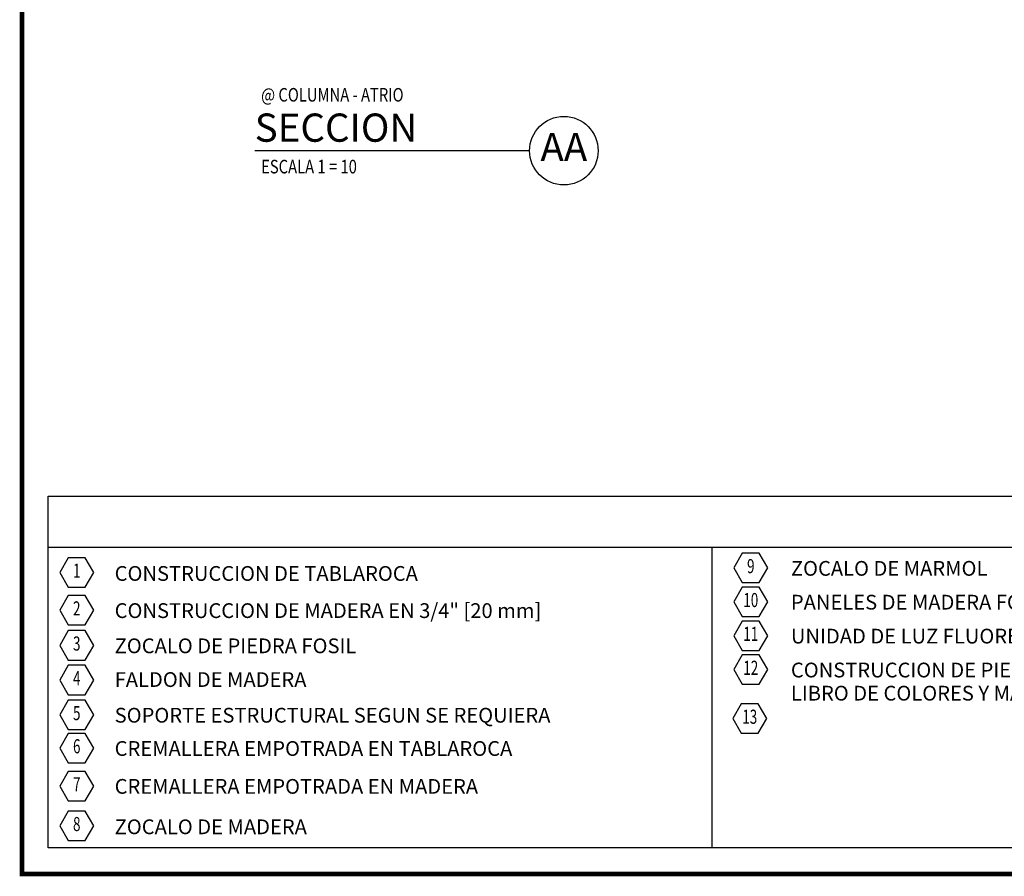
# Model space of a CAD drawing. Extents: x -402 to -219, y 7027 to 7071.
# Drawn here: x -340 to -330, y 7027 to 7036 of the extents above; entities that cross this region are included whole.
import ezdxf
from ezdxf.enums import TextEntityAlignment as Align

# ---------------------------------------------------------------- set-up
doc = ezdxf.new("R2010")
doc.units = 0
doc.header["$MEASUREMENT"] = 0
doc.layers.get('0').update_dxf_attribs({"linetype": 'CONTINUOUS'})
for name, color, linetype in [('FLINE', 7, 'CONTINUOUS'), ('ITB', 1, 'CONTINUOUS'), ('LTAG', 1, 'CONTINUOUS'), ('SECT-NOM$0$ITB', 1, 'CONTINUOUS'), ('SECT-NOM$0$NOMEN$0$LTAG', 1, 'CONTINUOUS'), ('SECT-NOM$0$STAG', 2, 'CONTINUOUS'), ('SLINE', 2, 'CONTINUOUS'), ('STAG', 2, 'CONTINUOUS')]:
    doc.layers.add(name, color=color, linetype=linetype)
doc.styles.add('HELV', font='helv.shx')
doc.styles.add('ROMAND', font='ROMAND.SHX')
doc.styles.add('SECT-NOM$0$NOMEN$0$HEXTAG1', font='SIMPLEX', dxfattribs={"width": 0.7})
doc.styles.add('SECT-NOM$0$NOMEN$0$NOMEN', font='SIMPLEX', dxfattribs={"width": 0.6})

# ---------------------------------------------------------------- blocks, each defined once
blk = doc.blocks.new('DET-TAG')
blk.add_circle((3.336, 0), 0.37)
at = {"layer": 'LTAG', "color": 7}
blk.add_line((2.966, 0), (0, 0), dxfattribs=at)
at = {"layer": 'LTAG', "color": 3, "style": 'HELV'}
blk.add_attdef('TAG1', text='', height=0.305, dxfattribs=at).set_placement((0, 0.249), align=Align.MIDDLE_LEFT)
blk.add_attdef('TAG1', text='', height=0.305, dxfattribs=at).set_placement((3.336, 0), align=Align.MIDDLE)
at = {"layer": 'STAG', "width": 0.8}
for style, p in [('HELV', (0.069, 0.603)), ('ROMAND', (0.069, -0.172))]:
    blk.add_attdef('TAG1', text='', height=0.146, dxfattribs=dict(at, style=style)).set_placement(p, align=Align.MIDDLE_LEFT)
blk = doc.blocks.new('SECT-NOM$0$ITEMDISC')
at = {"layer": 'SECT-NOM$0$STAG', "color": 2, "linetype": 'ByBlock'}
blk.add_lwpolyline([(-3.6, 6.24), (-7.21, 0), (-3.6, -6.24), (3.6, -6.24), (7.21, 0), (3.6, 6.24)], close=True, dxfattribs=at)
at = {"layer": 'SECT-NOM$0$STAG', "color": 2, "linetype": 'ByBlock', "style": 'SECT-NOM$0$NOMEN$0$HEXTAG1', "width": 0.7}
blk.add_attdef('#', text='', height=5.99, dxfattribs=at).set_placement((0, 0), align=Align.MIDDLE)
blk = doc.blocks.new('SECT-NOM')
at = {"layer": 'SECT-NOM$0$ITB', "color": 1}
for p, q in [((-52.752, 3.528), (-0.28, 3.528)), ((-45.59, 3.528), (-45.59, 0.28))]:
    blk.add_line(p, q, dxfattribs=at)
blk.add_lwpolyline([(-52.752, 0.28), (-52.752, 4.076), (-0.28, 4.076), (-0.28, 0.28)], close=True, dxfattribs=at)
at = {"layer": 'SECT-NOM$0$NOMEN$0$LTAG'}
ref = blk.add_blockref('SECT-NOM$0$ITEMDISC', (-52.442, 3.253), dxfattribs=dict(at, xscale=0.02540012176814344, yscale=0.02540012176814344, zscale=0.02540012176818))
ref.add_attrib('#', '1', dxfattribs={"layer": '0', "color": 2, "linetype": 'ByBlock', "height": 0.152, "style": 'SECT-NOM$0$NOMEN$0$HEXTAG1', "width": 0.7}).set_placement((-52.442, 3.253), align=Align.MIDDLE)
ref = blk.add_blockref('SECT-NOM$0$ITEMDISC', (-45.168, 3.302), dxfattribs=dict(at, xscale=0.02540012176814344, yscale=0.02540012176814344, zscale=0.02540012176818))
ref.add_attrib('#', '9', dxfattribs={"layer": '0', "color": 2, "linetype": 'ByBlock', "height": 0.152, "style": 'SECT-NOM$0$NOMEN$0$HEXTAG1', "width": 0.7}).set_placement((-45.168, 3.302), align=Align.MIDDLE)
ref = blk.add_blockref('SECT-NOM$0$ITEMDISC', (-45.168, 2.936), dxfattribs=dict(at, xscale=0.02540012176814344, yscale=0.02540012176814344, zscale=0.02540012176818))
ref.add_attrib('#', '10', dxfattribs={"layer": '0', "color": 2, "linetype": 'ByBlock', "height": 0.1523, "style": 'SECT-NOM$0$NOMEN$0$HEXTAG1', "width": 0.7}).set_placement((-45.168, 2.936), align=Align.MIDDLE)
ref = blk.add_blockref('SECT-NOM$0$ITEMDISC', (-52.442, 2.846), dxfattribs=dict(at, xscale=0.02540012176814344, yscale=0.02540012176814344, zscale=0.02540012176818))
ref.add_attrib('#', '2', dxfattribs={"layer": '0', "color": 2, "linetype": 'ByBlock', "height": 0.152, "style": 'SECT-NOM$0$NOMEN$0$HEXTAG1', "width": 0.7}).set_placement((-52.442, 2.846), align=Align.MIDDLE)
ref = blk.add_blockref('SECT-NOM$0$ITEMDISC', (-45.168, 2.571), dxfattribs=dict(at, xscale=0.02540012176814344, yscale=0.02540012176814344, zscale=0.02540012176818))
ref.add_attrib('#', '11', dxfattribs={"layer": '0', "color": 2, "linetype": 'ByBlock', "height": 0.1523, "style": 'SECT-NOM$0$NOMEN$0$HEXTAG1', "width": 0.7}).set_placement((-45.168, 2.571), align=Align.MIDDLE)
ref = blk.add_blockref('SECT-NOM$0$ITEMDISC', (-52.442, 2.467), dxfattribs=dict(at, xscale=0.02540012176814344, yscale=0.02540012176814344, zscale=0.02540012176818))
ref.add_attrib('#', '3', dxfattribs={"layer": '0', "color": 2, "linetype": 'ByBlock', "height": 0.152, "style": 'SECT-NOM$0$NOMEN$0$HEXTAG1', "width": 0.7}).set_placement((-52.442, 2.467), align=Align.MIDDLE)
ref = blk.add_blockref('SECT-NOM$0$ITEMDISC', (-45.168, 2.205), dxfattribs=dict(at, xscale=0.02540012176814344, yscale=0.02540012176814344, zscale=0.02540012176818))
ref.add_attrib('#', '12', dxfattribs={"layer": '0', "color": 2, "linetype": 'ByBlock', "height": 0.1523, "style": 'SECT-NOM$0$NOMEN$0$HEXTAG1', "width": 0.7}).set_placement((-45.168, 2.205), align=Align.MIDDLE)
ref = blk.add_blockref('SECT-NOM$0$ITEMDISC', (-52.442, 2.093), dxfattribs=dict(at, xscale=0.02540012176814344, yscale=0.02540012176814344, zscale=0.02540012176818))
ref.add_attrib('#', '4', dxfattribs={"layer": '0', "color": 2, "linetype": 'ByBlock', "height": 0.152, "style": 'SECT-NOM$0$NOMEN$0$HEXTAG1', "width": 0.7}).set_placement((-52.442, 2.093), align=Align.MIDDLE)
ref = blk.add_blockref('SECT-NOM$0$ITEMDISC', (-52.442, 1.716), dxfattribs=dict(at, xscale=0.02540012176814344, yscale=0.02540012176814344, zscale=0.02540012176818))
ref.add_attrib('#', '5', dxfattribs={"layer": '0', "color": 2, "linetype": 'ByBlock', "height": 0.152, "style": 'SECT-NOM$0$NOMEN$0$HEXTAG1', "width": 0.7}).set_placement((-52.442, 1.716), align=Align.MIDDLE)
ref = blk.add_blockref('SECT-NOM$0$ITEMDISC', (-45.179, 1.677), dxfattribs=dict(at, xscale=0.02540012176814344, yscale=0.02540012176814344, zscale=0.02540012176818))
ref.add_attrib('#', '13', dxfattribs={"layer": '0', "color": 2, "linetype": 'ByBlock', "height": 0.1523, "style": 'SECT-NOM$0$NOMEN$0$HEXTAG1', "width": 0.7}).set_placement((-45.179, 1.677), align=Align.MIDDLE)
ref = blk.add_blockref('SECT-NOM$0$ITEMDISC', (-52.442, 1.358), dxfattribs=dict(at, xscale=0.02540012176814344, yscale=0.02540012176814344, zscale=0.02540012176818))
ref.add_attrib('#', '6', dxfattribs={"layer": '0', "color": 2, "linetype": 'ByBlock', "height": 0.152, "style": 'SECT-NOM$0$NOMEN$0$HEXTAG1', "width": 0.7}).set_placement((-52.442, 1.358), align=Align.MIDDLE)
ref = blk.add_blockref('SECT-NOM$0$ITEMDISC', (-52.442, 0.947), dxfattribs=dict(at, xscale=0.02540012176814344, yscale=0.02540012176814344, zscale=0.02540012176818))
ref.add_attrib('#', '7', dxfattribs={"layer": '0', "color": 2, "linetype": 'ByBlock', "height": 0.152, "style": 'SECT-NOM$0$NOMEN$0$HEXTAG1', "width": 0.7}).set_placement((-52.442, 0.947), align=Align.MIDDLE)
ref = blk.add_blockref('SECT-NOM$0$ITEMDISC', (-52.442, 0.519), dxfattribs=dict(at, xscale=0.02540012176814344, yscale=0.02540012176814344, zscale=0.02540012176818))
ref.add_attrib('#', '8', dxfattribs={"layer": '0', "color": 2, "linetype": 'ByBlock', "height": 0.152, "style": 'SECT-NOM$0$NOMEN$0$HEXTAG1', "width": 0.7}).set_placement((-52.442, 0.519), align=Align.MIDDLE)
at = {"layer": 'SECT-NOM$0$STAG', "color": 2, "style": 'SECT-NOM$0$NOMEN$0$NOMEN'}
for s, p in [('CONSTRUCCION DE TABLAROCA', (-52.033, 3.163)), ('ZOCALO DE MARMOL', (-44.735, 3.218)), ('PANELES DE MADERA FORRADOS EN TELA', (-44.735, 2.853)), ('CONSTRUCCION DE MADERA EN 3/4" [20 mm]', (-52.033, 2.762)), ('UNIDAD DE LUZ FLUORESCENTE', (-44.735, 2.487)), ('ZOCALO DE PIEDRA FOSIL', (-52.033, 2.382)), ('CONSTRUCCION DE PIEDRA FOSIL: REFERIRSE AL', (-44.735, 2.121)), ('FALDON DE MADERA', (-52.033, 2.018)), ('LIBRO DE COLORES Y MATERIALES', (-44.735, 1.871)), ('SOPORTE ESTRUCTURAL SEGUN SE REQUIERA', (-52.033, 1.633)), ('CREMALLERA EMPOTRADA EN TABLAROCA ', (-52.033, 1.274)), ('CREMALLERA EMPOTRADA EN MADERA ', (-52.033, 0.865)), ('ZOCALO DE MADERA ', (-52.033, 0.429))]:
    blk.add_text(s, height=0.15938, dxfattribs=at).set_placement(p)

msp = doc.modelspace()

# ---------------------------------------------------------------- linework, layer by layer
at = {"layer": 'ITB', "const_width": 0.05118841}
msp.add_lwpolyline([(-287.10081514, 7027.04166094), (-340.13303404, 7027.04166094), (-340.13303404, 7071.19166094), (-287.10081514, 7071.19166094)], dxfattribs=at)

# ---------------------------------------------------------------- block references
at = {"layer": 'FLINE'}
ref = msp.add_blockref('DET-TAG', (-337.62212443, 7034.84709603), dxfattribs=at)
ref.add_attrib('TAG1', 'AA', dxfattribs={"layer": 'LTAG', "color": 3, "height": 0.304801461, "style": 'HELV'}).set_placement((-334.28605342, 7034.84709603), align=Align.MIDDLE)
ref.add_attrib('TAG1', 'SECCION', dxfattribs={"layer": 'LTAG', "color": 3, "height": 0.304801461, "style": 'HELV'}).set_placement((-337.62212443, 7035.09582976), align=Align.MIDDLE_LEFT)
ref.add_attrib('TAG1', '@ COLUMNA - ATRIO', dxfattribs={"layer": 'STAG', "height": 0.1463047014, "style": 'HELV', "width": 0.8}).set_placement((-337.55324407, 7035.45030828), align=Align.MIDDLE_LEFT)
ref.add_attrib('TAG1', 'ESCALA 1 = 10', dxfattribs={"layer": 'STAG', "height": 0.1463047014, "style": 'ROMAND', "width": 0.8}).set_placement((-337.55324407, 7034.67529293), align=Align.MIDDLE_LEFT)
at = {"layer": 'SLINE'}
msp.add_blockref('SECT-NOM', (-287.10081514, 7027.04166094), dxfattribs=at)

doc.saveas('drawing.dxf')
